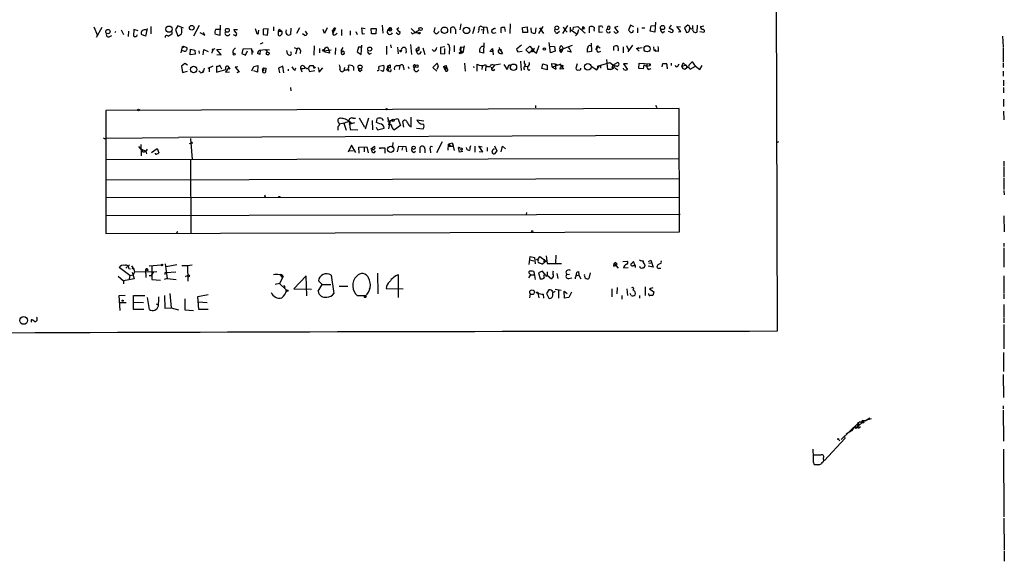
# Model space of a CAD drawing. Extents: x 4 to 1110, y 3989 to 4900.
# Drawn here: x 879 to 1110, y 3992 to 4119 of the extents above; entities that cross this region are included whole.
import ezdxf

# ---------------------------------------------------------------- set-up
doc = ezdxf.new("R2010")
doc.units = 0
doc.header["$MEASUREMENT"] = 0
doc.layers.add('MAIN', color=5, linetype='CONTINUOUS')

msp = doc.modelspace()

# ---------------------------------------------------------------- linework, layer by layer
at = {"layer": 'MAIN'}
for p, q in [((1054.0153, 4847.8107), (1056.7247, 4045.7634)), ((925.9147, 4117.6454), (925.83, 4115.2747)), ((964.0147, 4117.6454), (964.0993, 4115.7827)), ((982.472, 4117.984), (982.218, 4116.5447)), ((994.0713, 4117.984), (993.9867, 4115.698)), ((1022.2653, 4117.6454), (1021.842, 4116.46)), ((1023.112, 4117.3067), (1022.2653, 4117.6454)), ((1028.192, 4118.4074), (1028.0227, 4116.0367)), ((1031.8327, 4117.6454), (1031.4093, 4117.0527)), ((1035.7273, 4117.6454), (1034.9653, 4117.0527)), ((1036.066, 4117.476), (1035.7273, 4117.6454)), ((1037.9287, 4117.6454), (1037.844, 4116.0367)), ((896.2813, 4117.3067), (897.128, 4115.2747)), ((898.144, 4117.1374), (896.7893, 4114.7667)), ((901.3613, 4116.206), (901.192, 4115.8674)), ((902.716, 4116.5447), (903.224, 4115.444)), ((904.4093, 4116.2907), (904.3247, 4115.0207)), ((905.6793, 4116.6294), (905.5947, 4115.19)), ((906.6953, 4116.3754), (905.6793, 4116.6294)), ((908.3887, 4115.1054), (907.4573, 4115.444)), ((908.812, 4116.8834), (908.3887, 4115.1054)), ((909.6587, 4117.3914), (909.6587, 4115.6134)), ((914.5693, 4116.1214), (914.5693, 4115.5287)), ((916.0087, 4117.476), (915.416, 4116.6294)), ((915.416, 4116.6294), (916.0087, 4115.1054)), ((917.3633, 4116.968), (916.0087, 4117.476)), ((921.004, 4117.5607), (919.6493, 4115.1054)), ((921.1733, 4115.952), (922.3587, 4115.3594)), ((922.3587, 4115.3594), (922.02, 4115.952)), ((925.83, 4115.2747), (924.7293, 4115.5287)), ((924.8987, 4116.714), (925.83, 4116.714)), ((928.9627, 4115.444), (929.64, 4115.19)), ((929.132, 4116.6294), (929.9787, 4116.6294)), ((934.1273, 4116.8834), (934.5507, 4115.698)), ((934.974, 4115.952), (935.0587, 4116.46)), ((937.1753, 4116.7987), (936.0747, 4116.714)), ((936.0747, 4116.714), (936.0747, 4115.444)), ((936.0747, 4115.444), (937.0907, 4115.3594)), ((937.0907, 4115.3594), (937.1753, 4116.7987)), ((938.4453, 4117.3067), (938.4453, 4116.3754)), ((939.8, 4116.714), (939.546, 4116.2907)), ((939.8, 4116.714), (939.546, 4116.2907)), ((939.546, 4116.2907), (939.546, 4115.3594)), ((939.546, 4116.2907), (940.3927, 4116.2907)), ((939.8, 4116.714), (940.3927, 4116.2907)), ((942.5093, 4116.968), (942.4247, 4115.444)), ((944.5413, 4117.0527), (943.864, 4115.698)), ((945.8113, 4115.2747), (945.3033, 4115.6134)), ((945.896, 4116.2907), (946.404, 4115.5287)), ((950.468, 4115.698), (950.1293, 4116.6294)), ((951.0607, 4117.0527), (950.468, 4115.698)), ((952.754, 4116.714), (952.246, 4116.3754)), ((952.246, 4116.3754), (952.4153, 4115.698)), ((952.246, 4116.3754), (952.5847, 4116.206)), ((952.754, 4116.714), (952.4153, 4115.698)), ((952.6693, 4115.3594), (952.4153, 4115.698)), ((954.4473, 4116.6294), (954.4473, 4115.2747)), ((956.4793, 4116.3754), (956.4793, 4115.3594)), ((957.834, 4116.206), (958.088, 4115.444)), ((959.358, 4115.5287), (959.1887, 4117.0527)), ((959.1887, 4117.0527), (959.9507, 4116.8834)), ((959.866, 4115.6134), (959.358, 4115.5287)), ((961.4747, 4115.6134), (961.39, 4116.8834)), ((961.39, 4116.8834), (962.5753, 4116.8834)), ((962.4907, 4115.6134), (961.4747, 4115.6134)), ((962.5753, 4116.8834), (962.4907, 4115.6134)), ((965.708, 4117.0527), (965.2, 4116.46)), ((965.2, 4116.46), (965.6233, 4116.46)), ((965.7927, 4116.6294), (965.6233, 4116.46)), ((967.6553, 4115.5287), (967.232, 4115.8674)), ((967.4013, 4116.7987), (967.9093, 4117.1374)), ((967.994, 4116.2907), (968.1633, 4116.0367)), ((970.788, 4116.8834), (971.4653, 4116.206)), ((970.788, 4115.952), (971.1267, 4115.6134)), ((971.1267, 4115.6134), (972.7353, 4116.5447)), ((971.6347, 4115.8674), (971.8887, 4115.952)), ((972.9893, 4115.8674), (972.566, 4115.952)), ((976.376, 4117.1374), (976.122, 4116.1214)), ((980.1013, 4115.7827), (980.1013, 4117.0527)), ((981.202, 4116.6294), (981.202, 4115.6134)), ((985.6893, 4117.3067), (985.1813, 4115.6134)), ((987.2133, 4116.6294), (987.7213, 4116.5447)), ((987.4673, 4117.3067), (988.568, 4117.222)), ((987.806, 4117.0527), (987.7213, 4115.6134)), ((988.568, 4117.222), (988.822, 4115.698)), ((989.7533, 4116.5447), (990.346, 4116.968)), ((990.5153, 4116.8834), (989.7533, 4116.5447)), ((990.1767, 4115.7827), (990.7693, 4115.952)), ((990.346, 4116.968), (990.5153, 4116.8834)), ((990.346, 4116.968), (990.5153, 4116.8834)), ((991.87, 4116.0367), (992.0393, 4115.8674)), ((992.9707, 4116.206), (992.8013, 4117.1374)), ((996.95, 4117.1374), (998.0507, 4117.3067)), ((997.0347, 4115.952), (996.95, 4117.1374)), ((998.1353, 4115.952), (997.0347, 4115.952)), ((998.0507, 4117.3067), (998.1353, 4115.952)), ((999.0667, 4115.952), (998.982, 4117.0527)), ((1000.0827, 4117.0527), (999.9133, 4115.7827)), ((1000.76, 4115.698), (1001.776, 4117.3914)), ((1000.9293, 4117.0527), (1001.8607, 4115.698)), ((1005.078, 4115.7827), (1005.586, 4116.2907)), ((1007.5333, 4117.5607), (1006.348, 4115.698)), ((1006.5173, 4117.3067), (1006.7713, 4116.714)), ((1006.7713, 4116.714), (1007.4487, 4116.0367)), ((1008.126, 4117.222), (1008.126, 4116.0367)), ((1008.2107, 4116.6294), (1009.7347, 4115.5287)), ((1008.8033, 4116.5447), (1008.888, 4117.222)), ((1008.888, 4117.222), (1009.904, 4117.3914)), ((1009.396, 4115.19), (1009.7347, 4115.5287)), ((1010.0733, 4116.5447), (1009.7347, 4115.5287)), ((1009.904, 4117.3914), (1011.5973, 4115.7827)), ((1011.2587, 4117.222), (1010.8353, 4116.714)), ((1010.8353, 4116.714), (1011.5127, 4116.8834)), ((1011.2587, 4117.222), (1011.5127, 4116.8834)), ((1011.2587, 4117.0527), (1011.5127, 4116.8834)), ((1011.5973, 4115.7827), (1011.682, 4116.0367)), ((1012.698, 4115.8674), (1012.698, 4117.3067)), ((1013.714, 4116.6294), (1013.7987, 4116.2907)), ((1014.8993, 4115.952), (1014.8993, 4117.476)), ((1015.746, 4116.0367), (1014.8993, 4115.952)), ((1015.492, 4117.5607), (1015.746, 4117.1374)), ((1016.9313, 4117.3914), (1016.8467, 4116.7987)), ((1016.9313, 4117.3914), (1016.8467, 4116.7987)), ((1018.794, 4115.7827), (1018.3707, 4116.206)), ((1019.302, 4117.3914), (1018.54, 4117.1374)), ((1018.54, 4117.1374), (1019.3867, 4116.0367)), ((1023.9587, 4117.0527), (1023.9587, 4115.8674)), ((1024.9747, 4117.0527), (1025.652, 4117.0527)), ((1026.922, 4116.2907), (1027.176, 4117.476)), ((1028.0227, 4116.0367), (1026.922, 4116.2907)), ((1027.176, 4117.476), (1028.1073, 4117.5607)), ((1029.8007, 4115.8674), (1030.3087, 4116.2907)), ((1031.6633, 4116.0367), (1031.24, 4116.206)), ((1031.4093, 4117.0527), (1032.3407, 4116.46)), ((1034.1187, 4116.206), (1033.1873, 4117.3914)), ((1033.1873, 4117.3914), (1034.034, 4117.3067)), ((1033.526, 4116.1214), (1034.1187, 4116.206)), ((1034.9653, 4117.0527), (1035.4733, 4115.952)), ((1036.066, 4116.206), (1036.2353, 4116.8834)), ((1036.828, 4117.5607), (1036.828, 4116.7987)), ((1038.606, 4116.206), (1039.5373, 4116.0367)), ((1038.6907, 4117.3914), (1039.5373, 4117.476)), ((900.0067, 4115.0207), (900.5147, 4115.2747)), ((935.99, 4113.4967), (935.3127, 4113.2427)), ((959.0193, 4110.7874), (959.1887, 4112.9887)), ((965.962, 4113.0734), (966.1313, 4112.3114)), ((970.6187, 4113.158), (970.8727, 4110.7874)), ((987.8907, 4113.4967), (987.806, 4111.126)), ((996.696, 4112.9887), (995.5107, 4112.0574)), ((1003.4693, 4111.2107), (1003.2153, 4113.5814)), ((1005.7553, 4111.888), (1008.634, 4112.9887)), ((1013.0367, 4113.412), (1013.1213, 4111.4647)), ((1022.7733, 4112.9887), (1021.6727, 4111.38)), ((1109.6413, 4115.1054), (1109.8107, 4112.5654)), ((917.0247, 4112.5654), (916.686, 4111.2107)), ((917.448, 4111.5494), (916.7707, 4111.7187)), ((917.0247, 4112.5654), (917.3633, 4112.7347)), ((917.0247, 4112.5654), (917.194, 4112.396)), ((917.0247, 4112.5654), (917.194, 4112.396)), ((917.3633, 4112.396), (917.194, 4112.396)), ((917.3633, 4112.7347), (918.1253, 4112.396)), ((918.8873, 4110.7027), (918.972, 4112.0574)), ((920.0727, 4110.872), (918.8873, 4110.7027)), ((918.972, 4112.0574), (919.988, 4111.8034)), ((919.988, 4111.8034), (920.0727, 4110.872)), ((920.9193, 4111.634), (921.004, 4111.0414)), ((921.9353, 4110.7027), (922.1047, 4111.9727)), ((922.1047, 4111.9727), (923.1207, 4111.4647)), ((924.052, 4111.634), (923.9673, 4111.126)), ((924.052, 4111.9727), (924.7293, 4112.2267)), ((925.1527, 4111.9727), (926.1687, 4112.0574)), ((926.1687, 4110.7027), (925.1527, 4111.9727)), ((925.1527, 4110.7874), (926.1687, 4110.7027)), ((931.2487, 4112.0574), (930.9947, 4111.0414)), ((930.9947, 4111.0414), (931.926, 4110.618)), ((933.3653, 4112.142), (931.2487, 4112.0574)), ((931.926, 4110.618), (932.3493, 4111.634)), ((933.3653, 4111.634), (933.3653, 4112.142)), ((933.3653, 4111.634), (933.3653, 4110.7874)), ((933.704, 4111.2954), (933.3653, 4111.2954)), ((935.228, 4110.7874), (934.72, 4111.0414)), ((935.1433, 4111.8034), (936.5827, 4111.9727)), ((935.3127, 4111.888), (935.228, 4110.7874)), ((935.3127, 4111.888), (935.228, 4110.7874)), ((936.5827, 4111.9727), (937.514, 4111.888)), ((936.5827, 4111.9727), (937.006, 4111.38)), ((941.4933, 4111.7187), (941.6627, 4111.0414)), ((942.0013, 4110.7027), (941.6627, 4111.0414)), ((943.356, 4112.396), (944.0333, 4112.142)), ((944.0333, 4112.142), (943.61, 4110.872)), ((944.7953, 4111.7187), (944.7107, 4111.0414)), ((948.0127, 4112.8194), (947.928, 4110.618)), ((949.2827, 4112.2267), (949.2827, 4111.2107)), ((950.2987, 4111.634), (951.992, 4111.888)), ((951.6533, 4111.126), (950.2987, 4111.38)), ((951.1453, 4112.4807), (951.484, 4111.8034)), ((951.484, 4111.8034), (951.6533, 4111.126)), ((953.008, 4112.3114), (952.9233, 4110.7874)), ((954.3627, 4111.634), (954.786, 4112.396)), ((954.3627, 4111.634), (954.786, 4111.5494)), ((954.3627, 4111.634), (954.3627, 4111.2107)), ((954.3627, 4111.634), (954.3627, 4111.2107)), ((954.786, 4111.5494), (954.3627, 4111.2107)), ((958.4267, 4112.4807), (958.088, 4111.38)), ((958.088, 4111.38), (959.0193, 4110.7874)), ((959.2733, 4112.4807), (958.4267, 4112.4807)), ((960.9667, 4110.872), (961.4747, 4111.126)), ((965.0307, 4112.7347), (965.0307, 4110.7874)), ((967.5707, 4112.4807), (967.74, 4110.9567)), ((969.6027, 4111.634), (969.518, 4111.126)), ((971.8887, 4111.9727), (972.566, 4112.5654)), ((971.8887, 4111.9727), (972.058, 4111.38)), ((971.8887, 4111.9727), (972.566, 4111.8034)), ((972.566, 4111.8034), (972.058, 4111.38)), ((972.566, 4112.5654), (972.566, 4111.8034)), ((972.9047, 4111.0414), (973.2433, 4111.4647)), ((973.4973, 4112.3114), (974.0053, 4110.7874)), ((976.122, 4111.5494), (975.6987, 4111.9727)), ((978.662, 4112.5654), (977.646, 4112.396)), ((977.646, 4112.396), (977.646, 4111.0414)), ((977.646, 4111.0414), (978.662, 4110.9567)), ((978.662, 4110.9567), (978.662, 4112.2267)), ((979.7627, 4112.4807), (979.678, 4110.872)), ((980.8633, 4112.904), (980.8633, 4111.38)), ((982.3027, 4111.888), (982.472, 4112.5654)), ((982.3027, 4111.888), (982.3873, 4111.2954)), ((982.8953, 4111.2107), (982.3027, 4111.888)), ((982.472, 4112.5654), (982.3873, 4111.2954)), ((982.3873, 4111.2954), (982.8953, 4111.4647)), ((982.472, 4112.5654), (982.98, 4112.4807)), ((982.8107, 4111.2107), (982.8953, 4111.4647)), ((983.234, 4112.8194), (982.8953, 4111.2107)), ((987.806, 4111.126), (986.8747, 4111.2954)), ((989.2453, 4111.4647), (989.9227, 4112.2267)), ((989.9227, 4111.38), (989.2453, 4111.4647)), ((989.9227, 4112.2267), (990.0073, 4110.7027)), ((989.9227, 4112.2267), (989.9227, 4111.38)), ((991.616, 4111.9727), (991.5313, 4112.396)), ((991.616, 4112.0574), (992.0393, 4111.9727)), ((991.616, 4112.0574), (992.2087, 4111.0414)), ((995.5107, 4112.0574), (995.8493, 4111.38)), ((995.5953, 4111.8034), (995.8493, 4111.38)), ((995.8493, 4111.38), (996.8653, 4111.5494)), ((997.712, 4111.888), (998.6433, 4112.7347)), ((998.474, 4111.126), (997.712, 4111.888)), ((999.744, 4112.2267), (998.474, 4111.126)), ((998.6433, 4112.7347), (999.49, 4111.7187)), ((998.982, 4111.5494), (999.1513, 4111.888)), ((999.1513, 4111.888), (1000.252, 4111.126)), ((999.49, 4112.0574), (999.49, 4111.7187)), ((1000.252, 4111.126), (1000.8447, 4112.904)), ((1003.3847, 4112.7347), (1004.4853, 4112.65)), ((1004.57, 4111.5494), (1003.4693, 4111.2107)), ((1004.4853, 4112.65), (1004.57, 4111.5494)), ((1005.7553, 4111.888), (1005.9247, 4111.2107)), ((1005.9247, 4111.2107), (1006.5173, 4112.2267)), ((1006.1787, 4112.8194), (1006.5173, 4112.2267)), ((1008.38, 4111.2954), (1007.4487, 4111.5494)), ((1007.7027, 4112.5654), (1007.7873, 4112.142)), ((1007.7027, 4112.5654), (1008.38, 4111.2954)), ((1012.19, 4111.2954), (1012.19, 4112.2267)), ((1013.1213, 4111.4647), (1012.19, 4111.2954)), ((1014.476, 4112.2267), (1014.0527, 4111.9727)), ((1014.6453, 4112.4807), (1014.8147, 4112.5654)), ((1014.8147, 4112.5654), (1015.1533, 4112.3114)), ((1014.8147, 4111.2954), (1015.3227, 4111.5494)), ((1018.3707, 4111.7187), (1018.3707, 4112.65)), ((1020.572, 4112.5654), (1020.572, 4111.2107)), ((1021.334, 4112.904), (1021.842, 4111.888)), ((1023.7047, 4112.2267), (1025.0593, 4112.396)), ((1023.7047, 4112.2267), (1024.2973, 4112.396)), ((1023.7047, 4112.2267), (1024.2973, 4111.5494)), ((1027.684, 4112.5654), (1027.7687, 4111.8034)), ((1027.7687, 4111.8034), (1027.938, 4111.7187)), ((1027.7687, 4111.8034), (1028.2767, 4111.5494)), ((1028.7847, 4111.4647), (1028.2767, 4111.5494)), ((1109.8107, 4112.396), (1109.8107, 4109.0094)), ((917.6173, 4108.6707), (916.8553, 4108.078)), ((918.2947, 4108.2474), (917.6173, 4108.6707)), ((975.868, 4107.7394), (976.884, 4108.7554)), ((983.3187, 4108.7554), (983.488, 4106.8927)), ((986.282, 4106.8927), (986.282, 4108.5014)), ((989.6687, 4108.5014), (990.346, 4108.2474)), ((991.7853, 4108.5014), (990.346, 4108.2474)), ((992.5473, 4108.4167), (993.2247, 4107.316)), ((996.442, 4109.1787), (996.6113, 4107.062)), ((1001.4373, 4107.4854), (1001.6913, 4108.586)), ((1001.6913, 4108.586), (1002.7073, 4108.2474)), ((1003.808, 4108.6707), (1004.57, 4108.586)), ((1003.8927, 4107.824), (1003.808, 4108.6707)), ((1003.8927, 4107.824), (1006.0093, 4108.586)), ((1004.57, 4108.586), (1005.078, 4108.332)), ((1004.57, 4108.586), (1004.7393, 4107.316)), ((1005.6707, 4108.4167), (1006.602, 4107.4007)), ((1009.7347, 4108.586), (1009.4807, 4107.57)), ((1014.5607, 4108.078), (1017.4393, 4108.9247)), ((1016.9313, 4107.2314), (1016.762, 4109.602)), ((1017.4393, 4108.9247), (1018.6247, 4108.078)), ((1018.1167, 4108.2474), (1019.2173, 4108.9247)), ((1021.588, 4108.586), (1020.6567, 4108.586)), ((1020.6567, 4108.586), (1021.588, 4107.2314)), ((1024.2127, 4107.4854), (1024.2973, 4108.7554)), ((1024.2973, 4108.7554), (1026.922, 4108.586)), ((1026.7527, 4108.5014), (1026.922, 4108.586)), ((1026.922, 4108.586), (1026.922, 4108.1627)), ((1029.716, 4107.9087), (1029.8853, 4108.6707)), ((1031.8327, 4108.7554), (1031.8327, 4108.1627)), ((1033.4413, 4108.078), (1033.6953, 4108.586)), ((1034.3727, 4107.9934), (1034.6267, 4108.84)), ((1034.6267, 4108.84), (1036.32, 4107.316)), ((1037.59, 4108.078), (1036.9127, 4109.0094)), ((1109.8107, 4108.7554), (1109.8107, 4107.7394)), ((916.8553, 4108.078), (917.1093, 4106.554)), ((917.1093, 4106.554), (918.2947, 4106.8927)), ((921.4273, 4106.4694), (921.9353, 4106.6387)), ((921.766, 4107.062), (921.9353, 4106.6387)), ((922.1893, 4107.57), (921.9353, 4106.6387)), ((924.2213, 4108.078), (923.036, 4107.4854)), ((923.3747, 4107.6547), (923.3747, 4106.7234)), ((925.068, 4107.9934), (925.068, 4106.6387)), ((925.068, 4106.6387), (927.2693, 4107.2314)), ((926.338, 4107.316), (925.83, 4108.2474)), ((927.9467, 4107.7394), (927.1847, 4106.6387)), ((927.1847, 4106.6387), (928.116, 4106.7234)), ((927.9467, 4107.7394), (928.2007, 4107.316)), ((930.0633, 4107.9087), (929.4707, 4107.824)), ((929.4707, 4107.824), (930.402, 4106.7234)), ((930.402, 4106.7234), (929.894, 4106.4694)), ((933.3653, 4106.9774), (933.8733, 4107.9934)), ((933.8733, 4107.9934), (934.8047, 4108.1627)), ((934.72, 4106.6387), (933.8733, 4106.9774)), ((934.8047, 4108.1627), (934.72, 4106.6387)), ((935.9053, 4107.1467), (936.1593, 4107.6547)), ((936.1593, 4106.9774), (935.9053, 4107.1467)), ((936.1593, 4107.6547), (936.752, 4107.57)), ((936.1593, 4107.6547), (936.752, 4107.57)), ((936.6673, 4106.7234), (936.752, 4107.57)), ((940.6467, 4108.078), (939.6307, 4107.57)), ((939.6307, 4107.57), (939.8847, 4106.4694)), ((940.9007, 4106.4694), (940.6467, 4108.078)), ((941.9167, 4107.316), (941.9167, 4106.9774)), ((943.4407, 4107.062), (943.6947, 4107.6547)), ((944.7953, 4107.57), (945.134, 4106.7234)), ((946.658, 4107.4007), (946.912, 4106.808)), ((946.8273, 4107.9087), (947.0813, 4108.1627)), ((946.912, 4106.808), (948.182, 4107.062)), ((948.944, 4107.7394), (949.198, 4106.6387)), ((949.198, 4106.6387), (950.0447, 4107.6547)), ((955.1247, 4107.7394), (954.9553, 4106.9774)), ((956.056, 4107.316), (956.056, 4106.8927)), ((957.2413, 4107.9087), (957.2413, 4107.062)), ((958.4267, 4107.6547), (958.4267, 4106.9774)), ((958.7653, 4106.808), (959.2733, 4107.2314)), ((963.168, 4107.4854), (963.2527, 4108.078)), ((963.2527, 4108.078), (964.3533, 4108.2474)), ((964.184, 4106.808), (963.676, 4107.062)), ((965.0307, 4107.2314), (965.3693, 4106.8927)), ((965.2, 4108.078), (965.8773, 4108.332)), ((965.2, 4108.078), (965.2847, 4107.6547)), ((965.3693, 4107.316), (965.3693, 4106.8927)), ((965.7927, 4106.808), (965.3693, 4106.8927)), ((967.4013, 4108.1627), (968.1633, 4108.1627)), ((968.1633, 4108.1627), (967.994, 4107.2314)), ((969.01, 4107.824), (969.0947, 4107.1467)), ((970.1107, 4107.9934), (970.28, 4107.4854)), ((971.296, 4107.9934), (971.4653, 4107.57)), ((971.804, 4108.1627), (971.4653, 4107.57)), ((976.7993, 4106.8927), (975.868, 4107.7394)), ((977.138, 4107.9934), (976.7993, 4107.2314)), ((978.408, 4107.9934), (979.0007, 4108.1627)), ((978.408, 4107.9934), (979.0007, 4108.1627)), ((978.408, 4107.9934), (978.8313, 4107.6547)), ((978.408, 4107.9934), (978.8313, 4106.9774)), ((979.0007, 4108.1627), (978.8313, 4106.9774)), ((985.4353, 4107.9934), (985.52, 4107.6547)), ((987.4673, 4107.9934), (987.3827, 4107.2314)), ((988.314, 4108.2474), (988.2293, 4106.9774)), ((989.584, 4107.824), (989.6687, 4107.316)), ((990.346, 4108.2474), (989.6687, 4107.316)), ((997.5427, 4107.9934), (998.3047, 4108.078)), ((998.3893, 4107.062), (998.6433, 4107.2314)), ((1002.7073, 4107.1467), (1001.4373, 4107.4854)), ((1002.7073, 4108.2474), (1002.7073, 4107.1467)), ((1003.8927, 4107.824), (1004.7393, 4107.316)), ((1004.6547, 4107.9087), (1004.7393, 4107.316)), ((1005.7553, 4107.316), (1005.84, 4107.7394)), ((1005.84, 4107.7394), (1005.7553, 4107.316)), ((1006.602, 4107.4007), (1005.7553, 4107.316)), ((1006.1787, 4107.9934), (1005.84, 4107.7394)), ((1013.0367, 4108.078), (1014.3913, 4107.1467)), ((1014.3913, 4107.1467), (1014.8993, 4108.078)), ((1014.5607, 4108.078), (1014.8993, 4108.078)), ((1014.5607, 4108.078), (1014.5607, 4107.7394)), ((1015.238, 4108.1627), (1015.238, 4107.57)), ((1017.6933, 4107.2314), (1016.9313, 4107.2314)), ((1018.1167, 4108.2474), (1017.9473, 4107.57)), ((1018.6247, 4107.6547), (1019.302, 4107.1467)), ((1020.7413, 4107.2314), (1020.6567, 4107.57)), ((1025.2287, 4107.4007), (1024.2127, 4107.4854)), ((1025.398, 4108.332), (1025.2287, 4107.4007)), ((1025.398, 4108.332), (1026.0753, 4108.078)), ((1026.0753, 4108.078), (1026.922, 4108.1627)), ((1026.414, 4107.2314), (1027.176, 4107.4854)), ((1030.9013, 4107.824), (1030.9013, 4107.4007)), ((1035.3887, 4108.2474), (1034.3727, 4107.9934)), ((1035.05, 4107.316), (1035.558, 4107.7394)), ((1035.3887, 4108.2474), (1035.558, 4107.7394)), ((1035.9813, 4107.7394), (1035.558, 4107.7394)), ((1036.32, 4107.316), (1037.59, 4108.078)), ((1037.59, 4108.078), (1038.606, 4107.2314)), ((1038.606, 4107.2314), (1039.114, 4108.1627)), ((1109.8107, 4106.8927), (1109.8107, 4105.7074)), ((1109.8953, 4104.776), (1109.8953, 4103.4214)), ((942.4247, 4102.998), (942.5093, 4102.236)), ((1109.8953, 4102.998), (1109.8953, 4101.8127)), ((1109.8953, 4100.2887), (1109.8953, 4098.5954)), ((1033.6953, 4098.0874), (899.0753, 4097.664)), ((899.0753, 4097.664), (899.0753, 4068.708)), ((999.998, 4098.7647), (999.998, 4098.2567)), ((1028.192, 4098.8494), (1028.446, 4098.3414)), ((1033.78, 4069.1314), (1033.6953, 4098.0874)), ((1109.8953, 4097.4947), (1109.98, 4095.4627)), ((954.9553, 4094.616), (953.9393, 4094.4467)), ((954.9553, 4094.616), (955.548, 4093.0074)), ((956.2253, 4095.124), (955.3787, 4095.632)), ((957.4953, 4094.7007), (956.1407, 4094.362)), ((956.2253, 4095.124), (956.4793, 4093.1767)), ((956.7333, 4094.7854), (956.4793, 4094.4467)), ((957.1567, 4095.8014), (957.7493, 4095.8014)), ((958.596, 4095.886), (959.866, 4093.6847)), ((960.7973, 4095.8014), (959.9507, 4093.2614)), ((961.644, 4095.2934), (961.7287, 4093.092)), ((962.66, 4094.7854), (962.8293, 4095.7167)), ((963.422, 4094.5314), (962.66, 4094.7854)), ((963.93, 4095.7167), (964.184, 4095.2934)), ((965.2, 4096.0554), (965.6233, 4094.616)), ((965.2847, 4095.124), (967.6553, 4095.7167)), ((965.8773, 4095.2934), (965.454, 4093.346)), ((965.5387, 4094.2774), (965.6233, 4094.616)), ((965.6233, 4094.616), (966.0467, 4094.362)), ((967.6553, 4095.7167), (968.248, 4094.108)), ((969.0947, 4093.6847), (968.8407, 4095.0394)), ((970.788, 4093.7694), (970.788, 4096.0554)), ((972.1427, 4095.4627), (973.7513, 4095.2087)), ((953.6853, 4093.0074), (953.6853, 4093.854)), ((956.4793, 4093.1767), (958.2573, 4093.092)), ((962.5753, 4093.6847), (962.914, 4093.092)), ((962.914, 4093.092), (964.438, 4093.5154)), ((968.248, 4094.108), (966.8933, 4093.092)), ((970.4493, 4093.9387), (970.788, 4093.7694)), ((972.058, 4093.5154), (973.582, 4093.346)), ((898.906, 4091.06), (899.0753, 4091.1447)), ((899.0753, 4091.1447), (916.178, 4091.314)), ((1033.6107, 4091.7374), (916.178, 4091.314)), ((918.718, 4089.8747), (919.1413, 4090.044)), ((918.972, 4091.06), (919.3953, 4086.1494)), ((966.47, 4090.1287), (966.3853, 4089.1974)), ((978.0693, 4090.298), (976.7147, 4087.6734)), ((980.5247, 4089.9594), (979.5933, 4089.7054)), ((980.5247, 4089.9594), (980.6093, 4089.1974)), ((980.5247, 4089.9594), (980.8633, 4088.266)), ((1056.7247, 4090.1287), (1056.5553, 4090.298)), ((906.78, 4089.1974), (907.796, 4087.9274)), ((907.288, 4089.6207), (907.3727, 4086.996)), ((907.288, 4088.6047), (908.4733, 4088.0967)), ((908.812, 4088.52), (908.4733, 4088.0967)), ((908.4733, 4088.0967), (908.6427, 4087.4194)), ((909.828, 4087.758), (911.1827, 4088.6894)), ((911.1827, 4088.6894), (911.5213, 4087.6734)), ((956.818, 4089.4514), (955.9713, 4087.8427)), ((956.31, 4088.266), (957.1567, 4088.1814)), ((957.834, 4087.758), (956.818, 4089.4514)), ((958.5113, 4089.028), (960.374, 4089.1127)), ((958.596, 4087.5887), (958.5113, 4089.028)), ((959.7813, 4088.9434), (959.7813, 4087.9274)), ((960.374, 4089.1127), (960.7127, 4087.6734)), ((961.3053, 4088.6047), (961.644, 4088.774)), ((961.644, 4088.774), (961.5593, 4088.52)), ((962.2367, 4089.1974), (961.644, 4088.774)), ((962.152, 4087.758), (962.406, 4088.1814)), ((963.5067, 4088.52), (963.3373, 4088.8587)), ((963.3373, 4088.8587), (964.6073, 4088.8587)), ((964.6073, 4088.8587), (964.6073, 4087.5887)), ((967.5707, 4087.9274), (967.9093, 4089.282)), ((967.9093, 4089.282), (969.518, 4089.1974)), ((968.756, 4088.9434), (968.5867, 4088.3507)), ((969.518, 4089.1974), (969.6873, 4087.9274)), ((971.3807, 4087.758), (971.804, 4088.0967)), ((972.9047, 4087.6734), (972.9047, 4089.028)), ((974.0053, 4088.6047), (974.0053, 4087.6734)), ((975.2753, 4088.4354), (975.36, 4087.6734)), ((979.5087, 4088.3507), (979.5933, 4089.7054)), ((979.932, 4089.3667), (979.678, 4089.1974)), ((980.6093, 4089.1974), (979.678, 4089.1974)), ((982.1333, 4087.8427), (981.8793, 4088.9434)), ((982.8953, 4088.012), (982.1333, 4087.8427)), ((982.3027, 4088.8587), (982.726, 4088.774)), ((982.3027, 4088.8587), (982.726, 4088.774)), ((985.774, 4089.282), (985.774, 4087.8427)), ((987.6367, 4087.9274), (986.7053, 4089.282)), ((986.7053, 4089.282), (987.4673, 4089.1127)), ((986.79, 4088.012), (987.6367, 4087.9274)), ((988.6527, 4088.9434), (988.6527, 4088.0967)), ((990.346, 4089.3667), (990.9387, 4088.1814)), ((990.9387, 4088.1814), (990.346, 4087.4194)), ((991.9547, 4087.9274), (992.2087, 4089.282)), ((992.2087, 4089.282), (992.9707, 4088.6047)), ((898.9907, 4086.1494), (1033.78, 4086.3187)), ((918.972, 4086.0647), (919.0567, 4068.7927)), ((1109.98, 4085.726), (1109.98, 4084.5407)), ((1109.98, 4084.3714), (1109.98, 4082.0007)), ((899.0753, 4081.3234), (1033.6953, 4081.662)), ((1109.98, 4081.7467), (1109.98, 4079.0374)), ((1109.98, 4078.868), (1110.0647, 4077.852)), ((899.2447, 4077.1747), (1033.8647, 4077.2594)), ((936.498, 4077.5134), (936.3287, 4077.2594)), ((997.8813, 4073.7034), (997.7967, 4073.1954)), ((1033.9493, 4073.1954), (898.9907, 4072.8567)), ((1109.98, 4072.8567), (1110.0647, 4069.1314)), ((899.0753, 4068.708), (1033.78, 4069.1314)), ((916.0087, 4069.1314), (915.67, 4068.8774)), ((1109.98, 4066.5067), (1109.98, 4065.66)), ((1109.98, 4065.406), (1109.98, 4060.834)), ((998.474, 4061.4267), (998.728, 4063.374)), ((998.6433, 4062.5274), (999.5747, 4062.358)), ((998.728, 4063.374), (999.744, 4063.12)), ((999.744, 4063.12), (999.9133, 4061.596)), ((1000.506, 4062.5274), (1000.5907, 4062.6967)), ((1000.5907, 4062.6967), (1001.014, 4063.374)), ((1000.5907, 4062.358), (1000.5907, 4062.6967)), ((1001.014, 4063.374), (1002.4533, 4062.2734)), ((1002.4533, 4062.2734), (1001.6913, 4061.596)), ((1002.03, 4062.6967), (1001.9453, 4062.104)), ((1002.4533, 4063.4587), (1002.7073, 4061.6807)), ((1004.7393, 4063.628), (1004.6547, 4061.7654)), ((1020.4873, 4062.1887), (1021.588, 4062.2734)), ((1023.366, 4061.2574), (1023.0273, 4062.1887)), ((1026.4987, 4062.1887), (1027.0913, 4062.4427)), ((1027.0913, 4062.4427), (1027.5993, 4060.834)), ((904.748, 4058.8867), (902.208, 4060.7494)), ((904.6633, 4061.342), (903.8167, 4060.58)), ((904.494, 4060.4954), (904.9173, 4060.4107)), ((905.0867, 4061.1727), (905.6793, 4060.326)), ((905.1713, 4060.58), (905.6793, 4060.326)), ((905.6793, 4060.326), (905.8487, 4059.6487)), ((908.3887, 4060.2414), (909.066, 4060.072)), ((908.3887, 4060.2414), (908.4733, 4058.3787)), ((909.2353, 4061.1727), (912.114, 4061.342)), ((909.9127, 4061.2574), (909.9127, 4057.9554)), ((913.0453, 4061.596), (913.4687, 4058.2094)), ((913.2993, 4061.0034), (915.7547, 4061.4267)), ((916.94, 4061.2574), (918.2947, 4061.2574)), ((918.2947, 4061.2574), (919.3953, 4061.342)), ((918.2947, 4061.2574), (918.3793, 4057.532)), ((999.5747, 4059.818), (999.9133, 4057.9554)), ((999.5747, 4059.818), (999.6593, 4059.056)), ((1001.6067, 4059.9027), (1000.6753, 4059.4794)), ((1002.3687, 4058.9714), (1001.6067, 4059.9027)), ((1002.7073, 4061.6807), (1006.094, 4061.6807)), ((1009.7347, 4059.7334), (1010.0733, 4059.818)), ((1010.0733, 4059.818), (1010.158, 4058.9714)), ((1018.3707, 4061.088), (1018.8787, 4061.2574)), ((1018.4553, 4061.6807), (1018.7093, 4061.9347)), ((1018.4553, 4061.6807), (1019.3867, 4060.58)), ((1019.1327, 4061.5114), (1018.8787, 4061.2574)), ((1020.6567, 4060.6647), (1021.7573, 4060.7494)), ((1022.9427, 4061.2574), (1023.366, 4061.2574)), ((1023.366, 4061.2574), (1023.366, 4060.7494)), ((1025.5673, 4061.5114), (1025.652, 4061.1727)), ((1027.5993, 4060.834), (1026.414, 4061.088)), ((1027.0913, 4061.7654), (1026.5833, 4061.6807)), ((1028.7, 4061.342), (1028.5307, 4061.088)), ((1029.0387, 4060.58), (1029.3773, 4060.58)), ((901.954, 4058.7174), (903.224, 4057.6167)), ((905.764, 4058.1247), (903.224, 4057.6167)), ((903.224, 4057.6167), (903.224, 4056.9394)), ((904.748, 4058.8867), (904.5787, 4058.1247)), ((904.748, 4058.8867), (905.51, 4059.056)), ((905.256, 4059.6487), (905.764, 4058.1247)), ((905.8487, 4059.6487), (905.51, 4059.056)), ((911.098, 4059.7334), (905.8487, 4059.6487)), ((909.2353, 4058.8867), (909.7433, 4058.8867)), ((910.2513, 4059.7334), (909.7433, 4058.8867)), ((909.9127, 4057.9554), (911.9447, 4057.786)), ((913.4687, 4058.2094), (912.7913, 4057.9554)), ((913.0453, 4059.564), (913.2993, 4059.564)), ((913.2993, 4059.564), (915.5007, 4059.7334)), ((913.4687, 4058.2094), (915.5853, 4057.9554)), ((918.0407, 4058.8867), (918.2947, 4058.802)), ((940.562, 4058.294), (939.8847, 4057.024)), ((940.054, 4059.056), (940.562, 4058.294)), ((940.7313, 4058.6327), (940.562, 4058.294)), ((946.15, 4058.802), (943.2713, 4055.754)), ((946.3193, 4054.0607), (946.15, 4058.802)), ((949.8753, 4056.77), (949.0287, 4057.6167)), ((951.992, 4058.9714), (952.6693, 4054.6534)), ((962.914, 4059.3947), (962.9987, 4054.5687)), ((967.8247, 4053.722), (967.8247, 4059.056)), ((998.3893, 4058.294), (998.8973, 4059.056)), ((998.8973, 4059.056), (999.6593, 4059.056)), ((1000.6753, 4059.4794), (1001.0987, 4058.1247)), ((1002.4533, 4058.6327), (1002.7073, 4058.8867)), ((1002.7073, 4059.7334), (1002.7073, 4058.8867)), ((1003.7233, 4058.04), (1002.7073, 4058.8867)), ((1003.8927, 4058.294), (1003.7233, 4058.04)), ((1004.9933, 4059.31), (1005.2473, 4058.2094)), ((1007.11, 4059.6487), (1007.364, 4059.1407)), ((1007.364, 4059.1407), (1007.9567, 4059.2254)), ((1007.7873, 4058.2094), (1008.5493, 4058.294)), ((1010.158, 4058.9714), (1009.4807, 4058.7174)), ((1010.158, 4058.9714), (1010.666, 4058.1247)), ((1012.7827, 4059.4794), (1012.5287, 4058.2094)), ((1109.98, 4058.802), (1109.98, 4054.738)), ((939.8847, 4057.024), (938.8687, 4056.77)), ((939.8847, 4057.024), (941.4933, 4055.4154)), ((940.816, 4056.516), (941.2393, 4056.0927)), ((943.2713, 4055.754), (947.42, 4055.6694)), ((948.944, 4055.1614), (949.8753, 4056.77)), ((949.8753, 4056.77), (951.9073, 4056.77)), ((953.8547, 4056.3467), (955.8867, 4056.3467)), ((960.9667, 4055.754), (961.136, 4055.9234)), ((964.946, 4055.8387), (968.9253, 4055.754)), ((1003.1307, 4055.5), (1002.538, 4054.6534)), ((1004.57, 4055.6694), (1006.0093, 4055.4154)), ((1005.4167, 4055.4154), (1005.4167, 4053.5527)), ((1017.9473, 4055.754), (1017.9473, 4053.8914)), ((1019.1327, 4056.0927), (1019.048, 4054.5687)), ((1021.4187, 4055.754), (1021.588, 4054.1454)), ((1025.7367, 4056.1774), (1025.7367, 4054.1454)), ((1027.5147, 4056.008), (1026.7527, 4055.754)), ((1026.7527, 4055.754), (1027.7687, 4055.0767)), ((902.208, 4054.1454), (903.6473, 4054.23)), ((902.462, 4050.674), (902.208, 4054.1454)), ((905.5947, 4050.928), (905.5947, 4054.1454)), ((905.5947, 4054.1454), (908.2193, 4054.1454)), ((909.32, 4050.928), (908.8967, 4053.722)), ((912.876, 4054.1454), (912.9607, 4051.182)), ((914.146, 4054.6534), (914.4, 4051.2667)), ((917.6173, 4053.3834), (917.6173, 4050.8434)), ((920.6653, 4053.976), (923.1207, 4054.3994)), ((920.9193, 4050.928), (920.6653, 4053.976)), ((960.0353, 4054.0607), (958.1727, 4054.0607)), ((998.728, 4054.5687), (998.5587, 4053.6374)), ((1000.506, 4054.738), (1000.76, 4053.6374)), ((1001.776, 4054.484), (1001.8607, 4053.5527)), ((1002.538, 4054.6534), (1003.1307, 4053.5527)), ((1004.062, 4054.484), (1004.062, 4054.9074)), ((1006.7713, 4053.5527), (1006.6867, 4055.1614)), ((1006.6867, 4055.1614), (1007.4487, 4054.6534)), ((1007.7873, 4053.722), (1006.7713, 4053.5527)), ((1008.4647, 4054.992), (1007.7873, 4053.722)), ((1020.2333, 4054.1454), (1020.2333, 4053.2987)), ((1022.4347, 4054.1454), (1022.1807, 4054.6534)), ((1024.382, 4054.1454), (1024.382, 4053.5527)), ((1027.7687, 4055.0767), (1027.5147, 4054.1454)), ((1109.98, 4054.5687), (1109.98, 4053.3834)), ((902.208, 4052.5367), (903.9013, 4052.5367)), ((905.51, 4052.6214), (907.9653, 4052.5367)), ((908.05, 4050.928), (905.5947, 4050.928)), ((910.9287, 4052.198), (911.4367, 4051.944)), ((912.9607, 4051.182), (914.4, 4051.2667)), ((914.4, 4051.2667), (916.178, 4050.8434)), ((917.6173, 4050.8434), (919.6493, 4050.674)), ((920.8347, 4052.706), (922.8667, 4052.5367)), ((923.1207, 4050.928), (920.9193, 4050.928)), ((1109.98, 4052.0287), (1109.98, 4049.15)), ((881.5493, 4048.4727), (881.5493, 4047.88)), ((881.5493, 4048.4727), (882.0573, 4048.388)), ((1109.98, 4048.9807), (1109.98, 4047.7954)), ((1109.98, 4047.372), (1109.98, 4041.6147)), ((1109.8953, 4040.768), (1109.8953, 4036.3654)), ((1109.8107, 4035.6034), (1109.8953, 4030.1847)), ((1109.8107, 4028.2374), (1109.8107, 4027.56)), ((1077.214, 4024.8507), (1078.9073, 4025.274)), ((1078.484, 4025.3587), (1077.3833, 4024.6814)), ((1078.484, 4025.3587), (1078.0607, 4025.02)), ((1109.8107, 4027.2214), (1109.8953, 4019.94)), ((1075.8593, 4024.258), (1071.7953, 4020.3634)), ((1074.5047, 4022.8187), (1074.166, 4022.3954)), ((1074.928, 4023.242), (1074.5047, 4022.8187)), ((1075.5207, 4023.3267), (1074.928, 4023.242)), ((1074.928, 4023.242), (1075.6053, 4023.242)), ((1074.928, 4023.242), (1075.182, 4022.9034)), ((1074.928, 4023.242), (1075.182, 4022.9034)), ((1075.6053, 4023.242), (1075.182, 4022.9034)), ((1075.5207, 4023.8347), (1075.944, 4023.6654)), ((1075.5207, 4023.8347), (1075.944, 4023.6654)), ((1075.8593, 4023.6654), (1075.6053, 4023.242)), ((1075.6053, 4023.242), (1075.944, 4023.6654)), ((1075.8593, 4024.258), (1075.944, 4023.6654)), ((1077.214, 4024.8507), (1075.944, 4023.6654)), ((1076.706, 4024.3427), (1076.8753, 4024.1734)), ((1076.706, 4024.3427), (1076.8753, 4024.1734)), ((1076.7907, 4024.9354), (1077.214, 4024.8507)), ((1077.1293, 4024.4274), (1076.8753, 4024.1734)), ((1077.214, 4024.8507), (1077.3833, 4024.6814)), ((1077.214, 4024.8507), (1077.3833, 4024.6814)), ((1072.642, 4020.6174), (1067.816, 4015.4527)), ((1072.5573, 4021.0407), (1072.642, 4020.6174)), ((1074.166, 4022.3954), (1072.896, 4021.6334)), ((1071.118, 4020.3634), (1071.4567, 4020.0247)), ((1065.1067, 4018.0774), (1065.1913, 4016.2147)), ((1066.8847, 4016.638), (1065.1913, 4016.638)), ((1067.6467, 4015.7067), (1067.6467, 4016.0454)), ((1109.8953, 4018.0774), (1109.98, 4002.16)), ((1065.1913, 4015.114), (1065.4453, 4014.5214)), ((1066.1227, 4014.4367), (1066.7153, 4014.5214)), ((1066.7153, 4014.5214), (1067.054, 4014.606)), ((1109.98, 4001.906), (1110.0647, 3994.4554)), ((1110.0647, 3994.2014), (1110.0647, 3991.746))]:
    msp.add_line(p, q, dxfattribs=at)
for centre, radius in [((919.2656, 4117.0731), 0.5482), ((1029.812, 4117.1095), 0.492), ((899.5718, 4116.1577), 0.5142), ((913.9407, 4116.7296), 0.7287), ((927.6193, 4116.4682), 0.4536), ((952.8386, 4116.8834), 0.1893), ((952.7963, 4116.5871), 0.1338), ((972.9907, 4116.7792), 0.3815), ((978.5914, 4116.4702), 0.7628), ((983.7926, 4116.444), 0.7558), ((1004.9923, 4117.0329), 0.4428), ((929.2448, 4110.8439), 0.2275), ((937.1064, 4110.9946), 0.3424), ((950.1535, 4111.7732), 0.201), ((961.0564, 4112.0644), 0.4752), ((982.3026, 4111.1261), 0.1893), ((1002.0911, 4112.0402), 0.278), ((1005.9669, 4111.6764), 0.2993), ((1026.1948, 4112.113), 0.7213), ((994.8179, 4107.7946), 0.742), ((1012.2907, 4107.8714), 0.7754), ((919.7139, 4107.2524), 0.7542), ((948.0832, 4107.6971), 0.1608), ((958.7874, 4107.8548), 0.4601), ((972.0862, 4108.0216), 0.3155), ((1006.2844, 4108.0993), 0.1496), ((906.78, 4097.7488), 0.1893), ((965.0306, 4097.9463), 0.1411), ((966.5335, 4095.3146), 0.2413), ((919.2824, 4090.0441), 0.1411), ((966.0008, 4088.5231), 0.7282), ((971.3685, 4088.8829), 0.3932), ((939.8423, 4077.3018), 0.1338), ((999.1936, 4069.2584), 0.1338), ((912.2833, 4061.3421), 0.1693), ((918.5063, 4058.8021), 0.2116), ((941.6626, 4055.3308), 0.1893), ((999.1966, 4054.9528), 0.5561), ((903.0546, 4052.9601), 0.1197), ((959.993, 4053.8703), 0.1951), ((1000.4001, 4054.8439), 0.1496), ((879.8012, 4048.3107), 0.9023), ((1071.0333, 4020.4481), 0.1197)]:
    msp.add_circle(centre, radius, dxfattribs=at)
for centre, radius, start, end in [((899.7103, 4115.4258), 0.502, 158.054461, 306.191859), ((906.1026, 4115.4441), 0.4234, 270.013532, 359.986468), ((908.2616, 4115.7404), 0.8572, 69.770189, 200.229811), ((913.3743, 4114.9197), 0.3627, 16.166698, 204.940576), ((1041.1459, 3903.6249), 246.8296, 120.851159, 121.080342), ((789.432, 4327.0094), 246.8298, 300.851156, 301.080338), ((914.2312, 4116.2907), 2.7101, 345.527395, 14.472605), ((925.851, 4115.9731), 1.2065, 142.116687, 201.612696), ((927.6503, 4115.7827), 0.5758, 143.966042, 342.902392), ((930.042, 4116.7562), 0.9188, 187.932556, 255.328491), ((929.0472, 4115.698), 0.7807, 319.405074, 12.531992), ((934.72, 4115.8956), 0.2602, 229.410647, 12.519254), ((939.8847, 4115.6132), 0.4232, 216.84553, 323.14635), ((939.946, 4115.8909), 0.5995, 297.552443, 41.828792), ((942.5938, 4116.1636), 1.2449, 162.173443, 215.31403), ((942.0014, 4116.461), 1.1016, 247.396939, 292.59826), ((945.752, 4116.2316), 0.9587, 273.546139, 312.848561), ((952.2649, 4116.9848), 1.675, 283.971531, 314.136456), ((965.7959, 4116.1702), 0.6626, 154.06527, 332.808495), ((965.8773, 4116.7261), 0.3679, 226.332732, 117.400918), ((965.6446, 4116.8199), 0.2413, 307.862488, 74.765709), ((969.477, 4118.1124), 2.4565, 212.329512, 237.670488), ((967.8035, 4115.8885), 0.3891, 247.613458, 22.386542), ((1056.1999, 4158.3867), 94.6529, 206.464022, 206.693205), ((971.9694, 4116.5254), 0.5968, 212.358529, 305.03213), ((972.6734, 4116.0432), 0.3615, 181.030389, 330.903834), ((1103.3759, 4242.8673), 179.6053, 224.885409, 225.114592), ((975.5281, 4117.8165), 2.4633, 296.572333, 319.171393), ((980.5458, 4116.5659), 0.6592, 5.527261, 132.399391), ((986.0702, 4116.5024), 0.6695, 304.698943, 18.426829), ((987.1746, 4116.8968), 0.5036, 54.470256, 201.281725), ((990.1937, 4116.2908), 0.5083, 150.035633, 268.083714), ((1245.8698, 4116.5447), 254.0003, 179.885409, 180.114592), ((992.5477, 4114.7636), 2.3873, 83.902053, 106.491663), ((999.6593, 4116.7137), 0.965, 232.117206, 285.260326), ((1005.1627, 4116.46), 0.6826, 150.254078, 262.87186), ((1011.1458, 4117.1374), 0.1411, 36.84553, 323.121983), ((1013.1213, 4116.291), 1.1004, 67.370923, 112.624271), ((1013.4036, 4116.9116), 0.4195, 317.724474, 70.347095), ((1015.0685, 4118.4082), 0.9474, 259.712463, 296.551529), ((1017.1209, 4116.365), 0.5131, 122.302477, 341.946452), ((1017.1274, 4117.061), 0.3842, 223.059228, 120.690106), ((1018.7344, 4116.7402), 0.9594, 273.561805, 312.837328), ((1149.0959, 4243.2059), 179.6053, 224.885409, 225.114592), ((1022.4577, 4116.5139), 0.5721, 259.14965, 354.594323), ((1030.7592, 4116.9816), 1.4698, 183.83093, 229.295957), ((1031.9158, 4116.3863), 0.4312, 234.16115, 9.840197), ((1035.414, 4116.9089), 0.9587, 273.546139, 312.848561), ((1036.7049, 4117.4068), 0.6426, 173.818326, 288.86633), ((1037.5198, 4116.5906), 0.6418, 161.079457, 300.340618), ((1039.2701, 4117.2934), 0.5876, 170.399825, 279.590561), ((1039.2269, 4116.3189), 0.4195, 317.724474, 70.347095), ((905.9334, 4115.3595), 0.3787, 206.585347, 296.551521), ((979.152, 4112.64), 0.6311, 345.380272, 72.736416), ((1002.0632, 4112.5653), 84.7001, 179.885408, 180.114524), ((917.575, 4112.142), 0.6061, 257.903922, 24.776461), ((924.1225, 4111.8033), 0.1834, 247.392151, 112.595845), ((929.7249, 4111.4222), 0.8222, 101.90445, 214.488422), ((933.4077, 4111.3377), 0.2993, 351.875312, 98.143638), ((936.3476, 4110.6358), 1.6774, 135.886457, 166.006836), ((942.2553, 4111.0413), 0.4234, 233.124688, 53.132809), ((944.3296, 4111.778), 0.4694, 352.743283, 129.145968), ((951.1665, 4111.6129), 0.8681, 91.399434, 178.607164), ((954.7437, 4111.1684), 0.3833, 173.66476, 83.66476), ((961.2207, 4111.4647), 0.6448, 156.802576, 246.802576), ((968.3024, 4111.6582), 0.2011, 133.770838, 353.087058), ((969.0522, 4111.8457), 0.5895, 111.023556, 201.045187), ((969.0947, 4111.888), 0.568, 333.434949, 116.565051), ((972.5759, 4111.4473), 0.5223, 187.403975, 309.009262), ((975.8748, 4112.4414), 0.9256, 285.489651, 357.188599), ((982.6837, 4111.6767), 0.483, 232.140624, 285.244715), ((987.7591, 4111.6709), 0.9608, 131.003609, 203.005186), ((987.5943, 4112.1845), 0.5114, 65.544918, 155.569954), ((991.6866, 4111.5258), 0.4524, 98.977235, 224.14918), ((991.9969, 4112.184), 1.1621, 236.882912, 280.501532), ((999.2058, 4111.7247), 0.2843, 218.071195, 358.790557), ((956.9807, 4196.6277), 94.6529, 296.457173, 296.68641), ((1006.1897, 4112.2525), 0.5671, 91.111615, 219.999622), ((1012.5694, 4111.932), 0.4804, 127.838373, 142.161627), ((1012.6692, 4112.4508), 0.4184, 61.744684, 199.461304), ((1014.5607, 4112.4807), 0.2678, 18.441716, 251.558284), ((1014.9755, 4111.9304), 0.655, 153.106363, 255.789799), ((1014.5183, 4112.3537), 0.1796, 45, 225), ((1018.9061, 4111.9258), 0.9006, 63.921483, 126.475463), ((1018.3485, 4112.1077), 1.1412, 335.474186, 33.328014), ((1028.0968, 4111.6128), 0.1909, 340.586624, 146.301607), ((1026.7511, 4112.0574), 2.1182, 343.751048, 16.246355), ((968.5549, 4107.914), 0.4639, 348.813597, 147.580908), ((971.55, 4108.078), 0.2678, 18.441716, 198.421413), ((975.6134, 4107.9085), 1.527, 3.187323, 33.684864), ((987.3189, 4109.9133), 1.7517, 233.706423, 301.312658), ((988.9359, 4108.6816), 0.7546, 200.550713, 346.184733), ((998.6643, 4109.1574), 1.3797, 175.59365, 221.267966), ((998.093, 4108.5437), 0.4827, 285.254078, 52.12814), ((1019.1461, 4108.4657), 0.4645, 220.713673, 81.182563), ((1027.769, 4108.1628), 1.6442, 168.116008, 214.503857), ((942.1524, 4066.0021), 94.6752, 26.443694, 26.672849), ((1030.3087, 4320.3205), 211.6502, 269.885381, 270.114592), ((1029.7587, 4108.0358), 1.1621, 349.498468, 33.117088), ((1036.6164, 4107.951), 0.6695, 124.698943, 198.426829), ((1036.9916, 4108.1985), 0.8147, 95.557346, 158.173778), ((1048.1732, 4233.7233), 179.6053, 224.885409, 225.114592), ((924.984, 4109.5155), 1.5244, 273.158773, 303.708832), ((927.5811, 4107.7163), 0.3664, 3.61536, 148.322832), ((757.9193, 4107.5701), 169.3503, 359.885409, 0.114558), ((936.2863, 4106.935), 0.4359, 150.941566, 330.953058), ((935.5246, 4107.3161), 0.7194, 331.913927, 28.079046), ((945.2191, 4109.1791), 2.7649, 207.352795, 229.96917), ((945.3033, 4107.6547), 0.5135, 9.460488, 189.460488), ((945.2769, 4108.4324), 0.9878, 240.819194, 315.443), ((946.3852, 4107.918), 0.4422, 203.823029, 358.794906), ((947.42, 4277.5126), 169.3502, 269.885409, 270.114592), ((947.5892, 4107.824), 0.3787, 333.44848, 63.414653), ((952.8814, 4107.697), 1.2338, 337.829513, 30.97411), ((954.5283, 4107.246), 0.5045, 181.658308, 327.828473), ((956.4406, 4101.7511), 5.4333, 96.749881, 105.865003), ((955.2515, 4107.8241), 0.8729, 309.09959, 22.825375), ((956.474, 4107.2208), 1.0305, 41.87687, 113.930875), ((959.4128, 4107.558), 0.9908, 174.399307, 229.194862), ((962.9824, 4107.2867), 0.2719, 235.731325, 46.95234), ((962.7058, 4107.7115), 1.7325, 328.566045, 18.018708), ((964.6497, 4107.7478), 0.6418, 306.419912, 30.965288), ((965.1666, 4107.8512), 0.2292, 301.006617, 81.622478), ((965.5556, 4107.4853), 0.2518, 19.658416, 222.262972), ((965.345, 4108.0054), 0.6245, 315.797976, 31.531771), ((965.849, 4107.0621), 0.2603, 257.50701, 40.575031), ((967.5343, 4107.4612), 0.714, 100.735499, 206.134399), ((972.0156, 4107.3584), 0.5765, 158.958922, 338.962489), ((979.0853, 4107.1467), 0.3053, 213.684862, 56.299523), ((977.7301, 4107.3158), 1.527, 3.187323, 33.684864), ((990.0497, 4107.4265), 0.3967, 196.173546, 343.826454), ((992.8858, 4107.9087), 0.6827, 299.760495, 7.126057), ((993.8596, 4107.951), 0.2993, 351.878017, 171.856362), ((997.9406, 4107.5954), 0.7234, 115.665284, 218.341866), ((998.93, 4107.6742), 0.8168, 150.371708, 228.548797), ((1009.9416, 4107.5888), 0.4613, 182.335786, 286.588605), ((1010.2426, 4107.5362), 0.4247, 246.507351, 4.56424), ((1015.4502, 4110.9987), 4.3845, 300.770125, 319.697495), ((1021.1647, 4108.0775), 0.9461, 243.415991, 296.578593), ((1033.1309, 4108.2756), 0.368, 184.395123, 327.519254), ((1035.0923, 4108.0356), 0.7208, 183.356192, 266.635873), ((954.0741, 4095.2972), 0.5181, 76.69869, 221.37733), ((953.4739, 4094.9124), 0.2156, 348.658798, 11.315144), ((953.3185, 4094.362), 0.6266, 305.831064, 54.168936), ((912.436, 3799.3667), 299.3613, 81.7526, 81.981782), ((828.5558, 4391.2019), 322.3973, 293.082818, 293.312015), ((956.8406, 4095.1748), 0.7017, 63.230491, 184.151351), ((1041.1292, 4221.9546), 152.6259, 236.200557, 236.42974), ((963.3796, 4094.2349), 1.5807, 69.622982, 110.37362), ((963.3372, 4093.4306), 1.1041, 4.405074, 85.594926), ((969.2979, 4094.9039), 0.4769, 6.11593, 163.491799), ((1224.0989, 4263.7639), 305.2519, 213.574175, 213.803368), ((973.4803, 4095.835), 1.3884, 195.553711, 270.701563), ((965.7927, 4093.9105), 0.4462, 341.565051, 124.694341), ((967.1897, 4094.0656), 1.0177, 196.919786, 253.067804), ((973.1808, 4093.8687), 0.6589, 307.508153, 61.295863), ((898.779, 4091.2293), 0.2117, 179.972935, 306.875312), ((1099.224, 4005.5534), 94.6529, 116.450487, 116.679643), ((908.0077, 4088.5199), 0.6292, 250.338213, 317.731211), ((910.9094, 4087.5618), 0.2363, 173.461609, 322.945841), ((911.0557, 4087.9696), 0.5518, 274.396316, 327.536771), ((962.0462, 4088.2872), 0.5397, 154.446281, 281.305768), ((961.8133, 4088.9434), 0.4937, 239.040224, 30.959776), ((971.5417, 4088.3931), 0.6552, 153.114274, 255.774991), ((973.3912, 4088.6506), 0.6157, 355.72546, 142.197653), ((975.5857, 4088.7317), 0.4292, 62.587157, 223.668658), ((1064.4126, 4174.186), 119.7133, 224.885375, 225.114625), ((981.947, 4088.4946), 0.4539, 14.039305, 98.578205), ((982.6148, 4088.573), 0.2297, 172.067444, 61.047147), ((984.4181, 4088.9366), 0.6761, 179.423757, 277.299509), ((987.6594, 4088.1175), 3.1589, 156.705668, 177.305524), ((990.2115, 4087.8477), 0.4489, 146.309932, 287.433969), ((990.2733, 4088.0908), 0.4353, 80.386211, 179.223468), ((1021.0733, 4120.0127), 94.6529, 206.450487, 206.679643), ((1042.6466, 4147.257), 94.6305, 243.3271, 243.556364), ((1000.887, 4062.1887), 0.3413, 150.257201, 277.11877), ((1021.2634, 4061.9583), 0.4524, 278.977235, 44.149179), ((1149.7732, 3934.9348), 179.6053, 134.885409, 135.114591), ((1025.0172, 4063.5014), 1.1628, 236.889376, 280.479813), ((1026.2145, 4062.2612), 0.9905, 174.391856, 229.200438), ((1029.1235, 4062.0194), 0.4232, 306.84553, 53.14635), ((903.2605, 4060.0029), 1.2904, 76.45591, 144.653307), ((903.8284, 4060.632), 0.6795, 348.402318, 113.01812), ((908.7104, 4060.0889), 0.356, 357.279048, 154.636983), ((999.0611, 4058.6671), 1.2603, 65.950731, 122.21212), ((1001.7762, 4063.1206), 1.527, 236.315136, 266.812677), ((1005.1624, 4059.4793), 1.1004, 157.370923, 202.624271), ((1007.8296, 4059.4202), 0.755, 59.685662, 162.383404), ((1018.9632, 4061.3421), 0.6447, 113.192756, 203.212594), ((1018.4129, 4061.2148), 0.7785, 22.394546, 67.621866), ((1021.9743, 4060.305), 1.3658, 117.957246, 164.730532), ((1022.6887, 4061.4267), 0.3053, 123.700477, 326.315138), ((1024.9323, 4061.1811), 0.5581, 189.602401, 292.29135), ((1025.2146, 4061.1021), 0.4431, 260.831064, 9.168936), ((1028.8694, 4060.9187), 0.3787, 153.441716, 296.558284), ((1113.7286, 3892.1565), 189.3505, 116.45387, 116.683012), ((913.4259, 4059.2678), 0.4823, 142.108345, 195.281169), ((917.7442, 4058.9292), 0.2995, 278.157154, 351.842846), ((939.1226, 4056.3899), 2.7508, 75.744007, 104.253974), ((940.0964, 4058.472), 0.6549, 14.203868, 116.909354), ((950.9137, 4057.4117), 1.8961, 55.341921, 173.793287), ((960.2212, 4056.4667), 3.1599, 134.57945, 229.588491), ((959.2776, 4057.6962), 1.633, 21.473044, 141.291972), ((957.8369, 4056.6416), 3.3903, 310.424221, 29.168849), ((969.3058, 4055.0349), 4.2852, 110.220369, 147.09687), ((999.2002, 4059.8123), 0.8147, 185.557346, 248.173778), ((1001.3951, 4058.9288), 0.857, 249.765565, 327.107304), ((1002.1852, 4058.7456), 0.2909, 337.16348, 255.973311), ((1003.6386, 4058.802), 0.5681, 296.574073, 26.56054), ((1007.6508, 4058.7092), 0.5181, 123.610324, 285.275487), ((1010.8359, 4058.0398), 1.527, 146.315136, 176.812677), ((797.951, 4101.6649), 215.8949, 348.571573, 348.800729), ((1012.1611, 4058.8282), 0.7198, 154.267998, 300.712557), ((938.3638, 4056.1229), 3.2085, 309.224573, 347.261035), ((966.6535, 4055.9374), 1.7104, 123.559067, 183.308233), ((1003.2436, 4054.5122), 0.9942, 34.596378, 96.520293), ((1004.2737, 4055.2884), 0.2993, 225, 351.856362), ((1022.731, 4055.7117), 0.3642, 305.544994, 125.544994), ((1022.6485, 4054.6705), 0.8009, 333.623716, 68.448342), ((899.8355, 4053.2984), 11.7008, 352.517608, 2.905002), ((939.8423, 4055.5819), 2.0209, 199.497438, 285.804418), ((950.5988, 4055.4422), 1.6784, 189.63068, 282.987197), ((950.9972, 4055.8808), 2.0742, 269.414383, 323.719581), ((1002.3704, 4060.758), 6.3021, 252.792195, 264.58794), ((1003.3847, 4054.0608), 0.5681, 243.43946, 333.425927), ((1003.3, 4054.3147), 0.7806, 319.400298, 12.526419), ((1022.7734, 4054.9281), 0.8529, 246.60028, 314.011912), ((1026.9473, 4054.5856), 0.4537, 171.405541, 255.969882), ((1027.176, 3884.7955), 169.3502, 89.885409, 90.114591), ((910.1147, 4052.0106), 1.3429, 233.718868, 349.882529), ((881.5071, 4047.4993), 0.9743, 34.373448, 87.517599), ((882.4148, 4048.6327), 0.5924, 259.938235, 46.929205), ((1080.4736, -47579.9272), 51625.6961, 90.02635726, 90.25554035), ((1076.2519, 4023.6808), 0.7472, 87.637678, 168.114106), ((1075.6054, 4023.5809), 0.2676, 18.407865, 108.455264), ((1075.8911, 4023.4643), 0.3952, 200.379542, 352.306667), ((1076.2403, 4024.9778), 0.552, 274.405074, 355.594926), ((1077.0447, 4023.7501), 0.6826, 82.88019, 119.750087), ((1446.191, 4015.876), 381.0005, 179.885409, 180.114592), ((1067.2234, 4016.2873), 0.4875, 330.253661, 134.002785), ((1066.0803, 4332.0211), 317.5003, 269.885409, 270.114592), ((1067.7739, 4014.3096), 0.7785, 112.394546, 157.621866), ((1067.0538, 4015.4951), 0.6295, 312.282873, 19.640967)]:
    msp.add_arc(centre, radius, start, end, dxfattribs=at)

doc.saveas('drawing.dxf')
